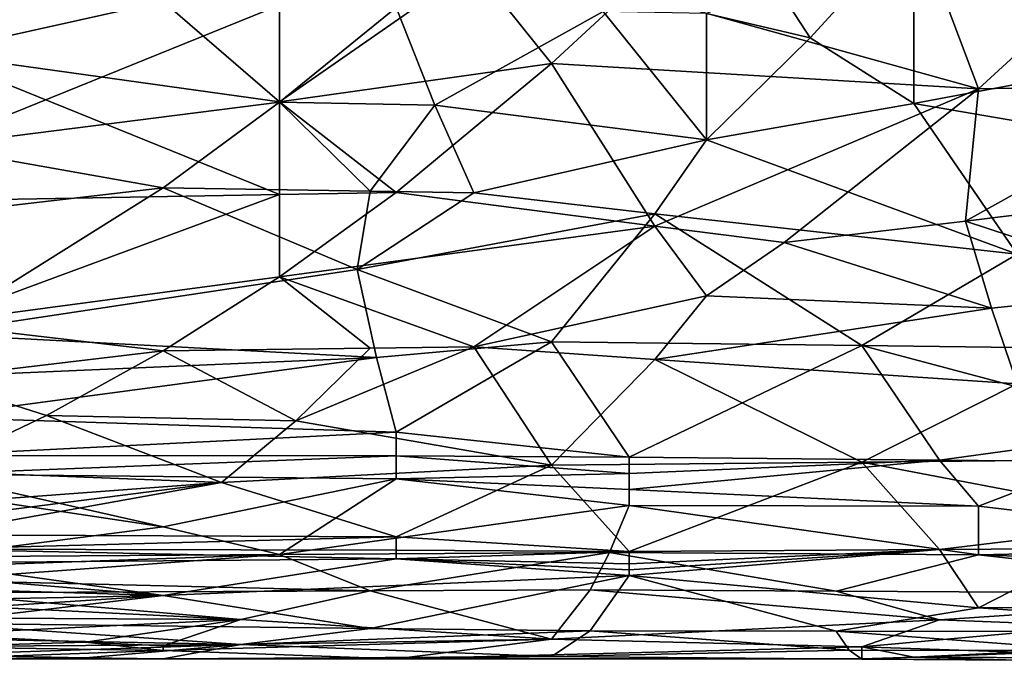
# Model space of a CAD drawing. Extents: x -217 to 210, y -32 to 52.
# Drawn here: x -196 to -194, y 12 to 14 of the extents above; entities that cross this region are included whole.
import ezdxf

# ---------------------------------------------------------------- set-up
doc = ezdxf.new("R2010")
doc.units = 0
doc.header["$MEASUREMENT"] = 0

msp = doc.modelspace()

# ---------------------------------------------------------------- linework, layer by layer
for points in [[(-193.348755, 14.213653, 6.033154), (-194.000839, 14.10307, 5.878272), (-192.957504, 13.847789, 5.495611)], [(-194.261673, 13.817322, 5.447348), (-194.000839, 14.10307, 5.878272), (-194.348618, 13.951197, 5.655127)], [(-194.261673, 13.817322, 5.447348), (-194.000839, 13.65238, 5.175145), (-194.000839, 14.10307, 5.878272)], [(-194.000839, 13.65238, 5.175145), (-192.957504, 13.847789, 5.495611), (-194.000839, 14.10307, 5.878272)], [(-195.891876, 13.909133, -5.59102), (-196.478745, 13.778663, -5.385237), (-196.478745, 13.998857, -5.726522)], [(-195.109375, 13.99732, -5.724241), (-195.598434, 13.655972, -5.181281), (-195.891876, 13.909133, -5.59102)], [(-195.109375, 13.99732, -5.724241), (-194.913757, 13.752755, -5.343052), (-195.598434, 13.655972, -5.181281)], [(-195.109375, 13.99732, -5.724241), (-194.718124, 13.933665, -5.628535), (-194.913757, 13.752755, -5.343052)], [(-193.935623, 13.950144, -5.653535), (-193.837814, 13.689282, -5.237724), (-194.718124, 13.933665, -5.628535)], [(-194.261673, 13.817322, 5.447348), (-194.348618, 13.951197, 5.655127), (-194.522507, 13.87824, 5.543262)], [(-193.544373, 13.95842, -5.666031), (-193.837814, 13.689282, -5.237724), (-193.935623, 13.950144, -5.653535)], [(-193.250931, 13.700493, -5.256536), (-193.837814, 13.689282, -5.237724), (-193.544373, 13.95842, -5.666031)], [(-195.598434, 13.899381, 5.576007), (-196.869995, 13.923536, 5.613089), (-196.478745, 13.543983, 4.985203)], [(-193.837814, 13.689282, -5.237724), (-194.913757, 13.752755, -5.343052), (-194.718124, 13.933665, -5.628535)], [(-195.598434, 13.655972, -5.181281), (-196.478745, 13.778663, -5.385237), (-195.891876, 13.909133, -5.59102)], [(-195.598434, 13.899381, 5.576007), (-196.478745, 13.543983, 4.985203), (-195.598434, 13.655118, 5.179823)], [(-195.598434, 13.899381, 5.576007), (-195.598434, 13.655118, 5.179823), (-195.304993, 13.893599, 5.567078)], [(-195.207184, 13.648139, 5.167886), (-195.304993, 13.893599, 5.567078), (-195.598434, 13.655118, 5.179823)], [(-195.207184, 13.648139, 5.167886), (-194.78334, 13.883349, 5.551201), (-195.304993, 13.893599, 5.567078)], [(-195.207184, 13.648139, 5.167886), (-194.522507, 13.560526, 5.014808), (-194.78334, 13.883349, 5.551201)], [(-194.522507, 13.87824, 5.543262), (-194.78334, 13.883349, 5.551201), (-194.522507, 13.560526, 5.014808)], [(-194.261673, 13.817322, 5.447348), (-194.522507, 13.87824, 5.543262), (-194.522507, 13.560526, 5.014808)], [(-193.348755, 13.540534, 4.979003), (-192.957504, 13.847789, 5.495611), (-194.000839, 13.65238, 5.175145)], [(-194.261673, 13.817322, 5.447348), (-194.522507, 13.560526, 5.014808), (-194.000839, 13.65238, 5.175145)], [(-195.598434, 13.423277, -4.76189), (-196.869995, 13.40062, -4.718453), (-196.478745, 13.778663, -5.385237)], [(-195.598434, 13.423277, -4.76189), (-196.478745, 13.778663, -5.385237), (-195.598434, 13.655972, -5.181281)], [(-195.598434, 13.655972, -5.181281), (-194.913757, 13.752755, -5.343052), (-195.304993, 13.428211, -4.771284)], [(-194.652924, 13.343233, -4.606096), (-195.304993, 13.428211, -4.771284), (-194.913757, 13.752755, -5.343052)], [(-193.837814, 13.689282, -5.237724), (-194.652924, 13.343233, -4.606096), (-194.913757, 13.752755, -5.343052)], [(-193.250931, 13.700493, -5.256536), (-192.957504, 13.468146, -4.846455), (-193.870422, 13.355857, -4.631106)], [(-193.250931, 13.700493, -5.256536), (-193.870422, 13.355857, -4.631106), (-193.837814, 13.689282, -5.237724)], [(-193.837814, 13.689282, -5.237724), (-194.326874, 13.30221, -4.523623), (-194.652924, 13.343233, -4.606096)], [(-193.837814, 13.689282, -5.237724), (-193.870422, 13.355857, -4.631106), (-194.326874, 13.30221, -4.523623)], [(-195.598434, 13.655118, 5.179823), (-196.478745, 13.543983, 4.985203), (-195.891876, 13.43932, 4.792346)], [(-195.370209, 13.430931, 4.776452), (-195.598434, 13.655118, 5.179823), (-195.891876, 13.43932, 4.792346)], [(-195.598434, 13.423277, -4.76189), (-195.598434, 13.655972, -5.181281), (-195.304993, 13.428211, -4.771284)], [(-195.207184, 13.648139, 5.167886), (-195.598434, 13.655118, 5.179823), (-195.370209, 13.430931, 4.776452)], [(-195.207184, 13.648139, 5.167886), (-195.370209, 13.430931, 4.776452), (-195.109375, 13.426751, 4.768506)], [(-195.207184, 13.648139, 5.167886), (-195.109375, 13.426751, 4.768506), (-194.522507, 13.560526, 5.014808)], [(-194.000839, 13.65238, 5.175145), (-194.522507, 13.560526, 5.014808), (-193.740005, 13.272801, 4.463328)], [(-193.348755, 13.540534, 4.979003), (-194.000839, 13.65238, 5.175145), (-193.740005, 13.272801, 4.463328)], [(-194.652924, 13.373949, 4.666658), (-194.522507, 13.560526, 5.014808), (-195.109375, 13.426751, 4.768506)], [(-194.652924, 13.373949, 4.666658), (-193.740005, 13.272801, 4.463328), (-194.522507, 13.560526, 5.014808)], [(-195.891876, 13.43932, 4.792346), (-196.478745, 13.543983, 4.985203), (-196.478745, 13.372, 4.662845)], [(-193.348755, 13.184892, -4.276829), (-193.870422, 13.355857, -4.631106), (-192.957504, 13.468146, -4.846455)], [(-195.598434, 13.423277, -4.76189), (-196.478745, 13.097899, -4.082034), (-196.869995, 13.40062, -4.718453)], [(-195.891876, 13.43932, 4.792346), (-196.478745, 13.372, 4.662845), (-196.478745, 13.072179, 4.022274)], [(-195.402817, 13.234066, 4.382348), (-195.891876, 13.43932, 4.792346), (-196.478745, 13.072179, 4.022274)], [(-195.598434, 13.423277, -4.76189), (-195.598434, 13.216041, -4.34403), (-196.478745, 13.097899, -4.082034)], [(-195.402817, 13.234066, 4.382348), (-195.370209, 13.430931, 4.776452), (-195.891876, 13.43932, 4.792346)], [(-194.652924, 13.343233, -4.606096), (-195.598434, 13.216041, -4.34403), (-195.304993, 13.428211, -4.771284)], [(-195.598434, 13.423277, -4.76189), (-195.304993, 13.428211, -4.771284), (-195.598434, 13.216041, -4.34403)], [(-195.402817, 13.234066, 4.382348), (-195.109375, 13.426751, 4.768506), (-195.370209, 13.430931, 4.776452)], [(-194.652924, 13.373949, 4.666658), (-195.109375, 13.426751, 4.768506), (-195.402817, 13.234066, 4.382348)], [(-194.652924, 13.373949, 4.666658), (-195.402817, 13.234066, 4.382348), (-194.913757, 13.052245, 3.975226)], [(-194.652924, 13.373949, 4.666658), (-194.913757, 13.052245, 3.975226), (-194.131256, 13.04239, 3.951724)], [(-194.652924, 13.373949, 4.666658), (-194.131256, 13.04239, 3.951724), (-193.740005, 13.272801, 4.463328)], [(-193.805206, 13.136576, -4.169986), (-194.326874, 13.30221, -4.523623), (-193.870422, 13.355857, -4.631106)], [(-193.805206, 13.136576, -4.169986), (-193.870422, 13.355857, -4.631106), (-193.348755, 13.184892, -4.276829)], [(-194.652924, 13.343233, -4.606096), (-195.109375, 13.039468, -3.944723), (-195.598434, 13.216041, -4.34403)], [(-194.652924, 13.343233, -4.606096), (-194.522507, 13.167857, -4.239531), (-195.109375, 13.039468, -3.944723)], [(-194.326874, 13.30221, -4.523623), (-194.522507, 13.167857, -4.239531), (-194.652924, 13.343233, -4.606096)], [(-193.805206, 13.136576, -4.169986), (-194.522507, 13.167857, -4.239531), (-194.326874, 13.30221, -4.523623)], [(-192.957504, 13.027748, 3.916497), (-193.740005, 13.272801, 4.463328), (-194.131256, 13.04239, 3.951724)], [(-195.353912, 13.012543, 3.879517), (-195.402817, 13.234066, 4.382348), (-196.478745, 13.072179, 4.022274)], [(-195.353912, 13.012543, 3.879517), (-194.913757, 13.052245, 3.975226), (-195.402817, 13.234066, 4.382348)], [(-195.598434, 13.216041, -4.34403), (-195.891876, 13.029216, -3.920045), (-196.478745, 13.097899, -4.082034)], [(-195.598434, 13.216041, -4.34403), (-195.370209, 13.036041, -3.936495), (-195.891876, 13.029216, -3.920045)], [(-195.109375, 13.039468, -3.944723), (-195.370209, 13.036041, -3.936495), (-195.598434, 13.216041, -4.34403)], [(-193.805206, 13.136576, -4.169986), (-193.348755, 13.184892, -4.276829), (-193.740005, 12.946315, -3.713434)], [(-194.522507, 13.167857, -4.239531), (-194.652924, 13.00762, -3.867457), (-195.109375, 13.039468, -3.944723)], [(-193.805206, 13.136576, -4.169986), (-194.652924, 13.00762, -3.867457), (-194.522507, 13.167857, -4.239531)], [(-193.805206, 13.136576, -4.169986), (-193.740005, 12.946315, -3.713434), (-194.652924, 13.00762, -3.867457)], [(-195.891876, 13.029216, -3.920045), (-196.478745, 12.959433, -3.747009), (-196.478745, 13.097899, -4.082034)], [(-195.353912, 13.012543, 3.879517), (-196.478745, 13.072179, 4.022274), (-196.478745, 12.964184, 3.759085)], [(-195.353912, 13.012543, 3.879517), (-195.304993, 12.824568, 3.383564), (-194.913757, 13.052245, 3.975226)], [(-194.718124, 12.761558, 3.197692), (-194.913757, 13.052245, 3.975226), (-195.304993, 12.824568, 3.383564)], [(-194.718124, 12.761558, 3.197692), (-194.131256, 13.04239, 3.951724), (-194.913757, 13.052245, 3.975226)], [(-196.185318, 12.866375, -3.500824), (-196.478745, 12.959433, -3.747009), (-195.891876, 13.029216, -3.920045)], [(-195.557678, 12.852722, -3.463023), (-196.185318, 12.866375, -3.500824), (-195.891876, 13.029216, -3.920045)], [(-195.557678, 12.852722, -3.463023), (-195.891876, 13.029216, -3.920045), (-195.370209, 13.036041, -3.936495)], [(-195.557678, 12.852722, -3.463023), (-195.109375, 13.039468, -3.944723), (-194.913757, 12.741398, -3.135631)], [(-195.557678, 12.852722, -3.463023), (-195.370209, 13.036041, -3.936495), (-195.109375, 13.039468, -3.944723)], [(-194.652924, 13.00762, -3.867457), (-194.913757, 12.741398, -3.135631), (-195.109375, 13.039468, -3.944723)], [(-193.935623, 12.754068, 3.174794), (-194.131256, 13.04239, 3.951724), (-194.718124, 12.761558, 3.197692)], [(-193.348755, 12.834629, 3.412198), (-192.957504, 13.027748, 3.916497), (-194.131256, 13.04239, 3.951724)], [(-193.348755, 12.834629, 3.412198), (-194.131256, 13.04239, 3.951724), (-193.935623, 12.754068, 3.174794)], [(-195.353912, 13.012543, 3.879517), (-196.478745, 12.964184, 3.759085), (-196.478745, 12.862066, 3.488944)], [(-195.353912, 13.012543, 3.879517), (-196.478745, 12.862066, 3.488944), (-195.304993, 12.824568, 3.383564)], [(-194.652924, 13.00762, -3.867457), (-194.131256, 12.749149, -3.159655), (-194.913757, 12.741398, -3.135631)], [(-194.652924, 13.00762, -3.867457), (-193.740005, 12.946315, -3.713434), (-194.131256, 12.749149, -3.159655)], [(-196.185318, 12.866375, -3.500824), (-196.478745, 12.726112, -3.087656), (-196.478745, 12.959433, -3.747009)], [(-192.957504, 12.760915, -3.195735), (-194.131256, 12.749149, -3.159655), (-193.740005, 12.946315, -3.713434)], [(-195.745163, 12.698059, -2.997408), (-196.478745, 12.726112, -3.087656), (-196.185318, 12.866375, -3.500824)], [(-195.304993, 12.824568, 3.383564), (-196.478745, 12.862066, 3.488944), (-196.478745, 12.765434, 3.209475)], [(-195.557678, 12.852722, -3.463023), (-195.745163, 12.698059, -2.997408), (-196.185318, 12.866375, -3.500824)], [(-195.557678, 12.852722, -3.463023), (-194.913757, 12.741398, -3.135631), (-195.745163, 12.698059, -2.997408)], [(-193.544373, 12.750349, 3.163353), (-193.348755, 12.834629, 3.412198), (-193.935623, 12.754068, 3.174794)], [(-195.304993, 12.765128, 3.208547), (-195.304993, 12.824568, 3.383564), (-196.478745, 12.765434, 3.209475)], [(-194.718124, 12.761558, 3.197692), (-195.304993, 12.824568, 3.383564), (-195.304993, 12.765128, 3.208547)], [(-195.304993, 12.765128, 3.208547), (-196.478745, 12.765434, 3.209475), (-196.478745, 12.719154, 3.065542)], [(-195.304993, 12.70743, 3.027882), (-195.304993, 12.765128, 3.208547), (-196.478745, 12.719154, 3.065542)], [(-194.718124, 12.720397, 3.069507), (-195.304993, 12.765128, 3.208547), (-195.304993, 12.70743, 3.027882)], [(-194.718124, 12.720397, 3.069507), (-194.718124, 12.761558, 3.197692), (-195.304993, 12.765128, 3.208547)], [(-193.935623, 12.754068, 3.174794), (-194.718124, 12.761558, 3.197692), (-194.718124, 12.720397, 3.069507)], [(-193.935623, 12.754068, 3.174794), (-194.718124, 12.720397, 3.069507), (-194.718124, 12.679974, 2.937617)], [(-193.837814, 12.638404, 2.794894), (-193.935623, 12.754068, 3.174794), (-194.718124, 12.679974, 2.937617)], [(-193.348755, 12.599405, -2.653437), (-194.131256, 12.749149, -3.159655), (-192.957504, 12.760915, -3.195735)], [(-193.837814, 12.638404, 2.794894), (-193.544373, 12.750349, 3.163353), (-193.935623, 12.754068, 3.174794)], [(-195.745163, 12.698059, -2.997408), (-196.478745, 12.64349, -2.812776), (-196.478745, 12.726112, -3.087656)], [(-195.745163, 12.698059, -2.997408), (-194.913757, 12.741398, -3.135631), (-195.304993, 12.5608, -2.504953)], [(-194.913757, 12.741398, -3.135631), (-194.718124, 12.523704, -2.352874), (-195.304993, 12.5608, -2.504953)], [(-194.131256, 12.749149, -3.159655), (-194.718124, 12.523704, -2.352874), (-194.913757, 12.741398, -3.135631)], [(-193.935623, 12.529186, -2.376001), (-194.718124, 12.523704, -2.352874), (-194.131256, 12.749149, -3.159655)], [(-193.348755, 12.599405, -2.653437), (-193.935623, 12.529186, -2.376001), (-194.131256, 12.749149, -3.159655)], [(-193.837814, 12.638404, 2.794894), (-192.957504, 12.534867, 2.399716), (-193.544373, 12.750349, 3.163353)], [(-195.891876, 12.585861, 2.602375), (-195.304993, 12.70743, 3.027882), (-196.478745, 12.719154, 3.065542)], [(-195.891876, 12.585861, 2.602375), (-196.478745, 12.719154, 3.065542), (-196.478745, 12.674266, 2.918466)], [(-195.598434, 12.516781, 2.323326), (-195.304993, 12.70743, 3.027882), (-195.891876, 12.585861, 2.602375)], [(-195.598434, 12.516781, 2.323326), (-194.718124, 12.640046, 2.80068), (-195.304993, 12.70743, 3.027882)], [(-194.718124, 12.679974, 2.937617), (-194.718124, 12.720397, 3.069507), (-195.304993, 12.70743, 3.027882)], [(-194.718124, 12.640046, 2.80068), (-194.718124, 12.679974, 2.937617), (-195.304993, 12.70743, 3.027882)], [(-195.745163, 12.698059, -2.997408), (-196.478745, 12.566399, -2.527065), (-196.478745, 12.604238, -2.6714)], [(-195.745163, 12.698059, -2.997408), (-195.304993, 12.5608, -2.504953), (-196.478745, 12.566399, -2.527065)], [(-195.745163, 12.698059, -2.997408), (-196.478745, 12.604238, -2.6714), (-196.478745, 12.64349, -2.812776)], [(-193.837814, 12.638404, 2.794894), (-194.718124, 12.679974, 2.937617), (-194.718124, 12.640046, 2.80068)], [(-195.891876, 12.585861, 2.602375), (-196.478745, 12.674266, 2.918466), (-196.478745, 12.510402, 2.295739)], [(-194.767029, 12.521626, 2.344046), (-194.718124, 12.640046, 2.80068), (-195.598434, 12.516781, 2.323326)], [(-194.767029, 12.521626, 2.344046), (-193.837814, 12.515367, 2.31724), (-194.718124, 12.640046, 2.80068)], [(-193.837814, 12.515367, 2.31724), (-193.837814, 12.638404, 2.794894), (-194.718124, 12.640046, 2.80068)], [(-193.837814, 12.515367, 2.31724), (-192.957504, 12.534867, 2.399716), (-193.837814, 12.638404, 2.794894)], [(-195.598434, 12.516781, 2.323326), (-195.891876, 12.585861, 2.602375), (-196.478745, 12.510402, 2.295739)], [(-193.348755, 12.599405, -2.653437), (-193.544373, 12.531952, -2.387575), (-193.935623, 12.529186, -2.376001)], [(-195.304993, 12.5608, -2.504953), (-196.478745, 12.53003, -2.37954), (-196.478745, 12.566399, -2.527065)], [(-195.304993, 12.5608, -2.504953), (-195.304993, 12.527577, -2.369239), (-196.478745, 12.53003, -2.37954)], [(-194.718124, 12.523704, -2.352874), (-195.304993, 12.527577, -2.369239), (-195.304993, 12.5608, -2.504953)], [(-195.304993, 12.505826, -2.27574), (-196.478745, 12.495212, -2.228612), (-196.478745, 12.53003, -2.37954)], [(-195.304993, 12.527577, -2.369239), (-195.304993, 12.505826, -2.27574), (-196.478745, 12.53003, -2.37954)], [(-194.718124, 12.523704, -2.352874), (-195.304993, 12.505826, -2.27574), (-195.304993, 12.527577, -2.369239)], [(-193.935623, 12.529186, -2.376001), (-193.837814, 12.38214, -1.640552), (-194.718124, 12.4635, -2.081144)], [(-193.935623, 12.529186, -2.376001), (-194.718124, 12.4635, -2.081144), (-194.718124, 12.478325, -2.1514)], [(-193.935623, 12.529186, -2.376001), (-194.718124, 12.478325, -2.1514), (-194.718124, 12.493299, -2.220006)], [(-193.935623, 12.529186, -2.376001), (-194.718124, 12.493299, -2.220006), (-194.718124, 12.523704, -2.352874)], [(-193.544373, 12.531952, -2.387575), (-193.837814, 12.38214, -1.640552), (-193.935623, 12.529186, -2.376001)], [(-193.837814, 12.515367, 2.31724), (-192.957504, 12.484406, 2.179538), (-192.957504, 12.534867, 2.399716)], [(-193.544373, 12.531952, -2.387575), (-192.957504, 12.383174, -1.646915), (-193.837814, 12.38214, -1.640552)], [(-195.598434, 12.516781, 2.323326), (-196.478745, 12.510402, 2.295739), (-196.478745, 12.485805, 2.185954)], [(-195.598434, 12.516781, 2.323326), (-196.478745, 12.485805, 2.185954), (-196.478745, 12.451855, 2.024173)], [(-195.370209, 12.424876, 1.885306), (-195.598434, 12.516781, 2.323326), (-196.478745, 12.451855, 2.024173)], [(-195.891876, 12.413089, -1.821187), (-196.478745, 12.495212, -2.228612), (-195.304993, 12.505826, -2.27574)], [(-195.891876, 12.413089, -1.821187), (-195.304993, 12.505826, -2.27574), (-194.718124, 12.4635, -2.081144)], [(-194.767029, 12.521626, 2.344046), (-195.598434, 12.516781, 2.323326), (-195.370209, 12.424876, 1.885306)], [(-194.767029, 12.521626, 2.344046), (-195.370209, 12.424876, 1.885306), (-194.815933, 12.427402, 1.898758)], [(-194.718124, 12.523704, -2.352874), (-194.718124, 12.493299, -2.220006), (-195.304993, 12.505826, -2.27574)], [(-194.718124, 12.478325, -2.1514), (-194.718124, 12.4635, -2.081144), (-195.304993, 12.505826, -2.27574)], [(-194.718124, 12.493299, -2.220006), (-194.718124, 12.478325, -2.1514), (-195.304993, 12.505826, -2.27574)], [(-194.767029, 12.521626, 2.344046), (-194.815933, 12.427402, 1.898758), (-194.196457, 12.424137, 1.881354)], [(-194.767029, 12.521626, 2.344046), (-194.196457, 12.424137, 1.881354), (-193.837814, 12.515367, 2.31724)], [(-194.196457, 12.424137, 1.881354), (-192.957504, 12.41771, 1.846603), (-193.837814, 12.515367, 2.31724)], [(-193.837814, 12.515367, 2.31724), (-192.957504, 12.41771, 1.846603), (-192.957504, 12.484406, 2.179538)], [(-195.891876, 12.413089, -1.821187), (-196.478745, 12.462089, -2.074326), (-196.478745, 12.495212, -2.228612)], [(-195.891876, 12.413089, -1.821187), (-196.478745, 12.430914, -1.917291), (-196.478745, 12.462089, -2.074326)], [(-195.891876, 12.413089, -1.821187), (-194.718124, 12.4635, -2.081144), (-195.370209, 12.330628, -1.283112)], [(-194.815933, 12.324685, -1.235097), (-195.370209, 12.330628, -1.283112), (-194.718124, 12.4635, -2.081144)], [(-194.196457, 12.323785, -1.227654), (-194.815933, 12.324685, -1.235097), (-194.718124, 12.4635, -2.081144)], [(-193.837814, 12.38214, -1.640552), (-194.196457, 12.323785, -1.227654), (-194.718124, 12.4635, -2.081144)], [(-195.370209, 12.424876, 1.885306), (-196.478745, 12.451855, 2.024173), (-196.478745, 12.419885, 1.858435)], [(-195.891876, 12.413089, -1.821187), (-196.478745, 12.401917, -1.758183), (-196.478745, 12.430914, -1.917291)], [(-195.696243, 12.352527, 1.446131), (-195.370209, 12.424876, 1.885306), (-196.478745, 12.419885, 1.858435)], [(-195.696243, 12.352527, 1.446131), (-196.478745, 12.419885, 1.858435), (-196.478745, 12.391429, 1.696845)], [(-195.891876, 12.413089, -1.821187), (-195.370209, 12.330628, -1.283112), (-196.478745, 12.343276, -1.379656)], [(-195.891876, 12.413089, -1.821187), (-196.478745, 12.343276, -1.379656), (-196.478745, 12.375279, -1.597663)], [(-195.891876, 12.413089, -1.821187), (-196.478745, 12.375279, -1.597663), (-196.478745, 12.401917, -1.758183)], [(-195.696243, 12.352527, 1.446131), (-194.913757, 12.303473, 1.045619), (-195.370209, 12.424876, 1.885306)], [(-194.815933, 12.427402, 1.898758), (-195.370209, 12.424876, 1.885306), (-194.913757, 12.303473, 1.045619)], [(-193.935623, 12.351708, 1.440377), (-194.815933, 12.427402, 1.898758), (-194.913757, 12.303473, 1.045619)], [(-193.935623, 12.351708, 1.440377), (-194.196457, 12.424137, 1.881354), (-194.815933, 12.427402, 1.898758)], [(-193.935623, 12.351708, 1.440377), (-192.957504, 12.41771, 1.846603), (-194.196457, 12.424137, 1.881354)], [(-193.544373, 12.336843, 1.331437), (-192.957504, 12.41771, 1.846603), (-193.935623, 12.351708, 1.440377)], [(-195.696243, 12.352527, 1.446131), (-196.478745, 12.391429, 1.696845), (-196.478745, 12.357023, 1.477334)], [(-193.837814, 12.38214, -1.640552), (-192.957504, 12.322001, -1.212782), (-194.196457, 12.323785, -1.227654)], [(-193.837814, 12.38214, -1.640552), (-192.957504, 12.383174, -1.646915), (-192.957504, 12.322001, -1.212782)], [(-195.696243, 12.352527, 1.446131), (-196.478745, 12.357023, 1.477334), (-196.478745, 12.315551, 1.157368)], [(-195.696243, 12.352527, 1.446131), (-196.478745, 12.315551, 1.157368), (-196.087494, 12.295464, 0.964334)], [(-195.696243, 12.289645, -0.900642), (-196.478745, 12.305163, -1.061984), (-196.478745, 12.343276, -1.379656)], [(-195.370209, 12.330628, -1.283112), (-195.696243, 12.289645, -0.900642), (-196.478745, 12.343276, -1.379656)], [(-195.696243, 12.352527, 1.446131), (-196.087494, 12.295464, 0.964334), (-195.891876, 12.286897, 0.868914)], [(-195.696243, 12.352527, 1.446131), (-195.891876, 12.286897, 0.868914), (-194.913757, 12.303473, 1.045619)], [(-194.815933, 12.324685, -1.235097), (-195.696243, 12.289645, -0.900642), (-195.370209, 12.330628, -1.283112)], [(-193.935623, 12.351708, 1.440377), (-194.913757, 12.303473, 1.045619), (-194.131256, 12.284071, 0.83504)], [(-193.544373, 12.336843, 1.331437), (-193.935623, 12.351708, 1.440377), (-194.131256, 12.284071, 0.83504)], [(-193.544373, 12.336843, 1.331437), (-194.131256, 12.284071, 0.83504), (-193.740005, 12.270557, 0.648845)], [(-196.087494, 12.295464, 0.964334), (-196.478745, 12.315551, 1.157368), (-196.478745, 12.284416, 0.83925)], [(-195.696243, 12.289645, -0.900642), (-196.478745, 12.285301, -0.849958), (-196.478745, 12.305163, -1.061984)], [(-194.815933, 12.324685, -1.235097), (-194.913757, 12.259427, -0.439516), (-195.696243, 12.289645, -0.900642)], [(-194.163849, 12.275561, -0.72343), (-194.913757, 12.259427, -0.439516), (-194.815933, 12.324685, -1.235097)], [(-194.163849, 12.275561, -0.72343), (-194.815933, 12.324685, -1.235097), (-194.196457, 12.323785, -1.227654)], [(-194.196457, 12.323785, -1.227654), (-192.957504, 12.322001, -1.212782), (-193.544373, 12.275058, -0.716285)], [(-194.163849, 12.275561, -0.72343), (-194.196457, 12.323785, -1.227654), (-193.544373, 12.275058, -0.716285)], [(-195.891876, 12.274994, 0.715367), (-196.087494, 12.295464, 0.964334), (-196.478745, 12.284416, 0.83925)], [(-195.696243, 12.289645, -0.900642), (-196.087494, 12.256284, -0.358857), (-196.478745, 12.264216, -0.539661)], [(-195.696243, 12.289645, -0.900642), (-196.478745, 12.264216, -0.539661), (-196.478745, 12.285301, -0.849958)], [(-196.478745, 12.254139, 0.291253), (-195.891876, 12.274994, 0.715367), (-196.478745, 12.284416, 0.83925)], [(-195.891876, 12.274994, 0.715367), (-195.891876, 12.286897, 0.868914), (-196.087494, 12.295464, 0.964334)], [(-195.696243, 12.289645, -0.900642), (-195.891876, 12.253545, -0.26955), (-196.087494, 12.256284, -0.358857)], [(-194.913757, 12.303473, 1.045619), (-195.891876, 12.274994, 0.715367), (-195.304993, 12.254082, 0.289246)], [(-194.913757, 12.303473, 1.045619), (-195.891876, 12.286897, 0.868914), (-195.891876, 12.274994, 0.715367)], [(-195.696243, 12.289645, -0.900642), (-194.913757, 12.259427, -0.439516), (-195.891876, 12.253545, -0.26955)], [(-194.131256, 12.284071, 0.83504), (-194.913757, 12.303473, 1.045619), (-195.304993, 12.254082, 0.289246)], [(-194.131256, 12.254025, 0.287239), (-194.131256, 12.284071, 0.83504), (-195.304993, 12.254082, 0.289246)], [(-194.000839, 12.258063, 0.406483), (-193.740005, 12.270557, 0.648845), (-194.131256, 12.284071, 0.83504)], [(-194.131256, 12.254025, 0.287239), (-194.000839, 12.258063, 0.406483), (-194.131256, 12.284071, 0.83504)], [(-196.478745, 12.254139, 0.291253), (-195.304993, 12.254082, 0.289246), (-195.891876, 12.274994, 0.715367)], [(-196.087494, 12.256284, -0.358857), (-196.478745, 12.252711, -0.235735), (-196.478745, 12.264216, -0.539661)], [(-195.891876, 12.253545, -0.26955), (-196.478745, 12.252711, -0.235735), (-196.087494, 12.256284, -0.358857)], [(-194.913757, 12.259427, -0.439516), (-195.304993, 12.254082, 0.289246), (-195.891876, 12.253545, -0.26955)], [(-194.131256, 12.252804, -0.23973), (-195.304993, 12.254082, 0.289246), (-194.913757, 12.259427, -0.439516)], [(-194.163849, 12.275561, -0.72343), (-194.131256, 12.252804, -0.23973), (-194.913757, 12.259427, -0.439516)], [(-194.163849, 12.275561, -0.72343), (-193.544373, 12.275058, -0.716285), (-194.131256, 12.252804, -0.23973)], [(-193.544373, 12.275058, -0.716285), (-193.740005, 12.250202, -0.064404), (-194.131256, 12.252804, -0.23973)], [(-194.131256, 12.254025, 0.287239), (-193.740005, 12.250202, -0.064404), (-194.000839, 12.258063, 0.406483)], [(-194.000839, 12.258063, 0.406483), (-192.957504, 12.253969, 0.285232), (-193.740005, 12.270557, 0.648845)], [(-194.000839, 12.258063, 0.406483), (-193.740005, 12.250202, -0.064404), (-192.957504, 12.253969, 0.285232)], [(-195.891876, 12.253545, -0.26955), (-196.478745, 12.254139, 0.291253), (-196.478745, 12.252711, -0.235735)], [(-195.891876, 12.253545, -0.26955), (-195.304993, 12.254082, 0.289246), (-196.478745, 12.254139, 0.291253)], [(-194.131256, 12.254025, 0.287239), (-195.304993, 12.254082, 0.289246), (-194.131256, 12.252804, -0.23973)], [(-194.131256, 12.254025, 0.287239), (-194.131256, 12.252804, -0.23973), (-193.740005, 12.250202, -0.064404)]]:
    msp.add_3dface(points)

doc.saveas('drawing.dxf')
